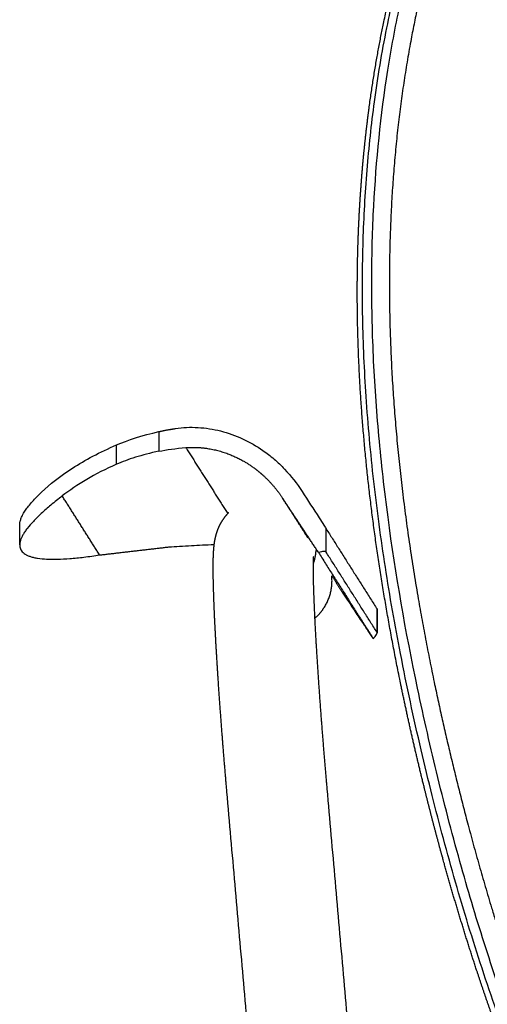
# Model space of a CAD drawing. Units: millimetres. Extents: x 0 to 2008, y 0 to 2841.
# Drawn here: x 1188 to 1263, y 2265 to 2423 of the extents above; entities that cross this region are included whole.
import ezdxf

# ---------------------------------------------------------------- set-up
doc = ezdxf.new("R2010")
doc.units = ezdxf.units.MM
doc.header["$MEASUREMENT"] = 0
doc.layers.add('3397 Trinidad armchair seat upholstered', color=7, linetype='Continuous', true_color=0x000000)

msp = doc.modelspace()

# ---------------------------------------------------------------- linework, layer by layer
at = {"layer": '3397 Trinidad armchair seat upholstered'}
for points, weights, degree, knots in [([(1426.49, 2549.17), (1420.3, 2548.59), (1412.64, 2547.73), (1405.13, 2546.7), (1403.62, 2546.49), (1402.13, 2546.28), (1400.65, 2546.06), (1399.16, 2545.83), (1394.24, 2545.08), (1384.43, 2543.39), (1370, 2540.19), (1356.31, 2536.39), (1343.55, 2532.02), (1331.76, 2527.12), (1320.75, 2521.61), (1310.57, 2515.5), (1301.24, 2508.81), (1292.72, 2501.52), (1285.02, 2493.65), (1278.1, 2485.2), (1271.81, 2476.01), (1267.16, 2467.81), (1263.63, 2460.68), (1261.13, 2455.07), (1258.78, 2449.21), (1256.75, 2443.54), (1254.88, 2437.67), (1252.57, 2429.41), (1250.2, 2418.55), (1248.25, 2405.18), (1247.14, 2391.17), (1246.93, 2376.66), (1247.61, 2361.47), (1249.13, 2346), (1251.54, 2329.81), (1254.23, 2316.04), (1256.8, 2304.75), (1259.58, 2293.53), (1263.39, 2279.9), (1268.57, 2264.14), (1274.39, 2248.77), (1281, 2233.46), (1288.44, 2218.13), (1296.77, 2202.7), (1302.75, 2192.61), (1305.9, 2187.52)], [1, 1, 1, 1, 1, 0.999990431615, 0.999990431615, 1, 1, 1, 1, 1, 1, 1, 1, 1, 1, 1, 1, 1, 1, 1, 1, 1, 1, 1, 1, 1, 1, 1, 1, 1, 1, 1, 1, 1, 1, 1, 1, 1, 1, 1, 1, 1, 1, 1], 3, [594.933795, 594.933795, 594.933795, 594.933795, 614.383363, 619.298631, 619.298631, 619.298631, 623.812054, 623.812054, 623.812054, 638.743813, 653.668715, 668.142783, 681.344483, 694.113799, 706.424224, 718.242826, 729.697942, 740.863449, 751.831124, 762.704632, 773.600863, 785.191198, 790.963031, 797.474514, 803.629378, 809.900407, 815.528395, 822.099912, 835.640256, 848.852014, 862.609072, 877.77912, 892.346694, 908.217646, 924.405571, 941.440444, 950.280621, 959.148837, 976.102251, 992.738761, 1008.910153, 1025.381398, 1042.764336, 1060.018572, 1077.965409, 1077.965409, 1077.965409, 1077.965409]), ([(1299.28, 2188.2), (1296.55, 2192.7), (1293.89, 2197.26), (1291.31, 2201.85), (1287.68, 2208.34), (1284.19, 2214.96), (1280.87, 2221.7), (1279.2, 2225.08), (1277.59, 2228.47), (1276.03, 2231.89), (1274.46, 2235.33), (1272.94, 2238.8), (1271.47, 2242.28), (1270.01, 2245.75), (1268.61, 2249.24), (1267.25, 2252.75), (1265.89, 2256.28), (1264.59, 2259.83), (1263.34, 2263.39), (1261.47, 2268.75), (1259.71, 2274.15), (1258.08, 2279.59), (1257.56, 2281.29), (1257.06, 2282.99), (1256.58, 2284.7), (1256.09, 2286.41), (1255.61, 2288.12), (1255.14, 2289.83), (1254.45, 2292.38), (1253.78, 2294.93), (1253.14, 2297.49), (1252.49, 2300.05), (1251.87, 2302.61), (1251.27, 2305.17), (1248.88, 2315.42), (1246.86, 2325.69), (1245.33, 2335.89), (1243.79, 2346.1), (1242.74, 2356.22), (1242.24, 2366.14), (1241.99, 2371.09), (1241.88, 2376), (1241.92, 2380.83), (1241.95, 2385.66), (1242.13, 2390.42), (1242.46, 2395.09), (1243.1, 2404.44), (1244.33, 2413.43), (1246.1, 2421.97), (1246.54, 2424.08), (1247.02, 2426.19), (1247.53, 2428.29), (1248.03, 2430.35), (1248.58, 2432.4), (1249.15, 2434.44), (1249.72, 2436.44), (1250.32, 2438.44), (1250.96, 2440.42), (1251.59, 2442.36), (1252.25, 2444.29), (1252.95, 2446.22), (1253.91, 2448.87), (1254.94, 2451.5), (1256.04, 2454.1), (1257.12, 2456.64), (1258.25, 2459.14), (1259.45, 2461.62), (1260.2, 2463.17), (1260.97, 2464.7), (1261.77, 2466.22), (1262.21, 2467.05), (1262.66, 2467.88), (1263.11, 2468.71), (1263.97, 2470.25), (1264.85, 2471.78), (1265.76, 2473.3), (1269.36, 2479.28), (1273.36, 2484.9), (1277.82, 2490.19), (1282.29, 2495.49), (1287.23, 2500.45), (1292.66, 2505.07), (1295.37, 2507.37), (1298.2, 2509.59), (1304.11, 2513.85), (1307.2, 2515.91), (1310.4, 2517.87), (1312.44, 2519.11), (1314.5, 2520.31), (1316.59, 2521.46)], [1, 0.999904709757, 0.999904709757, 1, 1, 1, 1, 0.999930198157, 0.999930198157, 1, 0.99992446388, 0.99992446388, 1, 0.999922034619, 0.999922034619, 1, 0.999921618473, 0.999921618473, 1, 0.999831758717, 0.999831758717, 1, 0.999984929494, 0.999984929494, 1, 0.999985683907, 0.999985683907, 1, 0.99997155074, 0.99997155074, 1, 0.99997408966, 0.99997408966, 1, 1, 1, 1, 1, 1, 1, 1, 1, 1, 1, 1, 1, 1, 1, 1, 0.999895094307, 0.999895094307, 1, 0.999892807237, 0.999892807237, 1, 0.999889823278, 0.999889823278, 1, 0.999890013305, 0.999890013305, 1, 0.999780112956, 0.999780112956, 1, 0.999782952782, 0.999782952782, 1, 0.999905076709, 0.999905076709, 1, 0.999968766026, 0.999968766026, 1, 0.99988203318, 0.99988203318, 1, 1, 1, 1, 1, 1, 1, 1, 1, 1, 1, 1, 0.999828927113, 0.999828927113, 1], 3, [0, 0, 0, 0, 15.808697, 15.808697, 15.808697, 38.787795, 38.787795, 38.787795, 50.07039, 50.07039, 50.07039, 61.412483, 61.412483, 61.412483, 72.705253, 72.705253, 72.705253, 84.038137, 84.038137, 84.038137, 101.068723, 101.068723, 101.068723, 106.399746, 106.399746, 106.399746, 111.727523, 111.727523, 111.727523, 119.648062, 119.648062, 119.648062, 127.549611, 127.549611, 127.549611, 159.308175, 159.308175, 159.308175, 191.087628, 191.087628, 191.087628, 206.972638, 206.972638, 206.972638, 222.861637, 222.861637, 222.861637, 254.686269, 254.686269, 254.686269, 261.167582, 261.167582, 261.167582, 267.528376, 267.528376, 267.528376, 273.773708, 273.773708, 273.773708, 279.90414, 279.90414, 279.90414, 288.372308, 288.372308, 288.372308, 296.636103, 296.636103, 296.636103, 301.779185, 301.779185, 301.779185, 304.609864, 304.609864, 304.609864, 309.908681, 309.908681, 309.908681, 339.538081, 339.538081, 339.538081, 369.27836, 369.27836, 369.27836, 384.10908, 384.10908, 398.911911, 398.911911, 398.911911, 406.073807, 406.073807, 406.073807, 406.073807]), ([(1214.44, 2354), (1215.52, 2354.08), (1217.74, 2354.01), (1221.02, 2353.2), (1223.6, 2351.96), (1225.49, 2350.69), (1226.36, 2349.97), (1226.78, 2349.59), (1227.97, 2348.52), (1229.01, 2347.3), (1229.89, 2345.97)], [1, 1, 1, 1, 1, 1, 1, 1, 0.994659532879, 0.994659532879, 1], 3, [-18.255156, -18.255156, -18.255156, -18.255156, -15.023474, -11.616461, -8.182925, -6.480557, -4.793358, -4.793358, -4.793358, 0, 0, 0, 0]), ([(1221.02, 2298.81), (1220.8, 2301.38), (1220.59, 2303.94), (1220.38, 2306.5), (1220.18, 2309.06), (1219.99, 2311.63), (1219.81, 2314.19), (1219.64, 2316.56), (1219.49, 2318.93), (1219.35, 2321.3), (1219.23, 2323.33), (1219.12, 2325.35), (1219.03, 2327.38), (1218.95, 2329.24), (1218.89, 2330.9), (1218.86, 2332.35), (1218.82, 2333.87), (1218.81, 2335.09), (1218.84, 2336.19), (1218.85, 2336.37), (1218.86, 2336.73), (1218.89, 2337.39), (1218.96, 2338.36), (1219.08, 2339.15), (1219.2, 2339.64), (1219.29, 2340.01), (1219.41, 2340.43), (1219.68, 2341.12), (1219.77, 2341.33), (1220, 2341.79), (1220.14, 2342.04), (1220.3, 2342.29), (1220.6, 2342.76), (1220.94, 2343.2), (1221.33, 2343.6)], [1, 0.999993959397, 0.999993959397, 1, 0.999992941109, 0.999992941109, 1, 0.999990258104, 0.999990258104, 1, 0.999983637365, 0.999983637365, 1, 1, 1, 1, 1, 1, 1, 1, 1, 1, 1, 1, 1, 1, 1, 1, 1, 1, 1, 1, 0.996542747556, 0.996542747556, 1], 3, [0, 0, 0, 0, 7.717864, 7.717864, 7.717864, 15.422964, 15.422964, 15.422964, 22.553618, 22.553618, 22.553618, 28.638449, 28.638449, 28.638449, 36.424081, 36.424081, 36.424081, 44.458427, 44.458427, 44.458427, 45.018998, 45.54136, 46.423244, 47.932345, 47.932345, 47.932345, 49.929738, 49.929738, 50.749107, 50.749107, 51.713373, 51.713373, 51.713373, 53.382619, 53.382619, 53.382619, 53.382619]), ([(1234.87, 2336.49), (1234.87, 2336.49), (1234.87, 2336.48), (1234.86, 2336.37), (1234.84, 2336.12), (1234.84, 2335.78), (1234.82, 2335.11), (1234.82, 2334.02), (1234.85, 2332.71), (1234.88, 2331.41), (1234.94, 2329.85), (1235.01, 2328.1), (1235.1, 2326.14), (1235.2, 2324.19), (1235.32, 2322.24), (1235.46, 2319.93), (1235.61, 2317.62), (1235.77, 2315.3), (1235.95, 2312.79), (1236.13, 2310.28), (1236.33, 2307.77), (1236.53, 2305.25), (1236.74, 2302.73), (1236.96, 2300.21)], [1, 1, 1, 1, 1, 1, 1, 1, 1, 1, 1, 1, 0.999983724238, 0.999983724238, 1, 0.999990274967, 0.999990274967, 1, 0.999992946642, 0.999992946642, 1, 0.999993962399, 0.999993962399, 1], 3, [19.312274, 19.312274, 19.312274, 19.312274, 20.275753, 20.275753, 24.101833, 24.101833, 24.101833, 31.825975, 31.825975, 31.825975, 39.395395, 39.395395, 39.395395, 45.254197, 45.254197, 45.254197, 52.210798, 52.210798, 52.210798, 59.767946, 59.767946, 59.767946, 67.349163, 67.349163, 67.349163, 67.349163]), ([(1235.08, 2326.6), (1235.97, 2327.36), (1236.6, 2328.34), (1238.1, 2330.69), (1237.82, 2333.46)], [1, 0.989552642943, 1, 0.943980487448, 1], 2, [0, 0, 0, 2.321893, 2.321893, 7.679194, 7.679194, 7.679194])]:
    msp.add_rational_spline(points, weights, degree=degree, knots=knots, dxfattribs=at)
for points, knots in [([(1302.37, 2187.89), (1297.49, 2195.87), (1288.4, 2211.75), (1278.4, 2232.24), (1271.48, 2248.61), (1266.72, 2261.09), (1262.42, 2273.73), (1258.4, 2287.12), (1254.76, 2301.01), (1250.51, 2319.66), (1247.3, 2337.94), (1245.29, 2355.76), (1244.4, 2368.61), (1244.13, 2380.92), (1244.55, 2396.25), (1246.02, 2410.78), (1248.65, 2424.97), (1251.2, 2435.31), (1254.35, 2445.39), (1258.01, 2454.95), (1262.11, 2464), (1266.69, 2472.6), (1271.62, 2480.52), (1277.07, 2488.03), (1282.89, 2494.95), (1289.25, 2501.46), (1295.98, 2507.43), (1303.18, 2512.99), (1311.04, 2518.25), (1316.59, 2521.47), (1319.54, 2523.06)], [-373.496831, -373.496831, -373.496831, -373.496831, -345.433181, -318.646772, -305.133437, -292.112426, -278.59297, -265.06429, -250.200342, -235.527889, -207.670154, -194.575386, -181.712454, -169.055602, -157.634124, -135.729542, -125.303971, -114.357578, -103.797859, -93.640648, -83.642404, -74.006694, -64.440402, -55.677468, -46.177943, -37.335024, -28.368303, -19.22495, -10.054537, 0, 0, 0, 0]), ([(1300.41, 2188.09), (1297.63, 2192.66), (1291.18, 2203.68), (1283.39, 2218.39), (1276.91, 2232.02), (1272.35, 2242.39), (1268.11, 2252.92), (1265.49, 2260.03), (1264.24, 2263.61), (1262.63, 2268.18), (1259.62, 2277.35), (1256.3, 2288.93), (1253.86, 2298.33), (1251.47, 2308.2), (1248.85, 2320.38), (1246.33, 2334.75), (1244.47, 2348.5), (1243.25, 2361.86), (1242.68, 2374.74), (1242.74, 2386.85), (1243.38, 2398.41), (1244.6, 2409.81), (1246.46, 2421), (1249, 2432.03), (1253.08, 2445.83), (1257.11, 2455.8), (1260.19, 2462.18), (1261.69, 2465.27), (1264.85, 2471.31), (1270.26, 2480.02), (1276.33, 2488.28), (1283.13, 2496.09), (1290.37, 2503.13), (1298.28, 2509.69), (1306.74, 2515.7), (1312.91, 2519.41), (1316.04, 2521.15)], [55.438413, 55.438413, 55.438413, 55.438413, 71.993446, 94.852062, 106.252275, 117.652487, 128.95063, 140.248773, 140.248773, 140.248773, 154.766177, 169.216317, 176.367513, 183.899249, 199.677558, 213.751606, 227.646779, 241.314139, 253.963343, 266.319598, 277.65114, 288.674988, 300.691718, 311.669361, 322.604221, 343.859041, 343.859041, 343.859041, 354.170365, 364.305712, 374.583627, 384.896012, 395.327792, 404.86374, 415.701234, 426.446642, 426.446642, 426.446642, 426.446642]), ([(1212.8, 2357.06), (1213.38, 2357.15), (1214.58, 2357.27), (1217.01, 2357.26), (1220.07, 2356.78), (1223.59, 2355.52), (1225.77, 2354.26), (1226.8, 2353.54), (1227.09, 2353.33), (1227.7, 2352.89), (1228.88, 2351.92), (1230.83, 2350.06), (1232.26, 2348.25), (1233.08, 2346.97)], [2.703421, 2.703421, 2.703421, 2.703421, 4.462612, 6.328107, 9.983173, 13.718399, 17.492977, 17.492977, 17.492977, 18.568862, 19.750608, 22.06941, 26.640766, 26.640766, 26.640766, 26.640766]), ([(1191.32, 2346.85), (1192.63, 2348.09), (1194.29, 2349.41), (1198.3, 2352.01), (1200.66, 2353.28), (1203.35, 2354.44)], [9.620347, 9.620347, 9.620347, 9.620347, 27.713686, 27.713686, 45.803765, 45.803765, 45.803765, 45.803765]), ([(1210.12, 2353.41), (1208.76, 2353.13), (1207.5, 2352.8), (1205.23, 2352.09), (1204.22, 2351.71), (1203.33, 2351.33)], [15.088179, 15.088179, 15.088179, 15.088179, 21.033192, 21.033192, 26.977607, 26.977607, 26.977607, 26.977607]), ([(1187.85, 2341.7), (1187.85, 2341.87), (1187.9, 2342.22), (1188.07, 2342.75), (1188.35, 2343.34), (1188.75, 2343.97), (1189.25, 2344.65), (1190.09, 2345.63), (1190.81, 2346.36), (1191.32, 2346.85)], [3.280046, 3.280046, 3.280046, 3.280046, 3.776909, 4.329872, 4.963092, 5.733609, 6.556431, 7.477483, 9.620347, 9.620347, 9.620347, 9.620347]), ([(1233.08, 2346.97), (1233.99, 2345.55), (1235.15, 2343.74), (1236.44, 2341.75), (1236.81, 2341.16), (1236.93, 2340.97)], [26.640766, 26.640766, 26.640766, 26.640766, 31.673789, 33.098211, 33.767096, 33.767096, 33.767096, 33.767096]), ([(1194.64, 2346.24), (1194.02, 2345.77), (1192.88, 2344.85), (1191.33, 2343.5), (1190.06, 2342.25), (1189.19, 2341.26), (1188.65, 2340.52), (1188.34, 2340.02), (1188.1, 2339.54), (1187.93, 2339.1), (1187.84, 2338.68), (1187.82, 2338.29), (1187.88, 2337.93), (1187.97, 2337.71), (1188.02, 2337.61)], [0, 0, 0, 0, 2.334315, 4.392415, 6.173136, 7.679314, 8.33213, 8.920771, 9.448536, 9.920264, 10.342973, 10.726579, 11.084415, 11.432858, 11.432858, 11.432858, 11.432858]), ([(1188.13, 2337.44), (1188.2, 2337.34), (1188.38, 2337.15), (1188.7, 2336.9), (1189.1, 2336.69), (1189.57, 2336.52), (1190.11, 2336.37), (1190.97, 2336.2), (1192.23, 2336.09), (1193.95, 2336.08), (1195.94, 2336.2), (1198.2, 2336.43), (1199.79, 2336.65), (1200.63, 2336.78)], [11.635652, 11.635652, 11.635652, 11.635652, 12.004826, 12.407077, 12.853999, 13.353975, 13.912854, 14.534656, 15.977048, 17.693487, 19.688428, 21.961644, 24.510047, 24.510047, 24.510047, 24.510047]), ([(1211.73, 2338.07), (1212.81, 2338.14), (1214.02, 2338.22), (1216.47, 2338.36), (1217.69, 2338.42), (1218.99, 2338.46)], [35.68408, 35.68408, 35.68408, 35.68408, 41.628494, 41.628494, 46.787504, 46.787504, 46.787504, 46.787504]), ([(1236.91, 2337.25), (1236.9, 2337.28), (1236.86, 2337.31), (1236.77, 2337.35), (1236.66, 2337.36), (1236.45, 2337.35), (1236.13, 2337.29), (1235.86, 2337.21), (1235.71, 2337.16)], [37.860828, 37.860828, 37.860828, 37.860828, 37.936119, 38.025355, 38.137246, 38.276025, 38.640327, 39.121501, 39.121501, 39.121501, 39.121501]), ([(1239.49, 2330.82), (1240.05, 2329.98), (1241.07, 2328.43), (1242.45, 2326.36), (1243.55, 2324.72), (1244.17, 2323.77), (1244.45, 2323.36)], [10.80203, 10.80203, 10.80203, 10.80203, 13.834165, 16.360601, 18.259921, 19.764588, 19.764588, 19.764588, 19.764588]), ([(1245.07, 2328.12), (1245.08, 2328.11), (1245.09, 2328.1), (1245.1, 2328.09), (1245.1, 2328.08), (1245.1, 2328.08)], [0, 0, 0, 0, 0.4686373, 0.4686373, 0.9372736, 0.9372736, 0.9372736, 0.9372736]), ([(1244.45, 2323.36), (1244.51, 2323.42), (1244.62, 2323.54), (1244.8, 2323.75), (1244.95, 2323.95), (1245.04, 2324.13), (1245.08, 2324.24), (1245.08, 2324.33), (1245.07, 2324.38), (1245.05, 2324.4)], [55.466756, 55.466756, 55.466756, 55.466756, 55.721336, 55.94701, 56.3104, 56.448749, 56.560254, 56.649199, 56.724375, 56.724375, 56.724375, 56.724375])]:
    msp.add_open_spline(points, degree=3, knots=knots, dxfattribs=at)
for points, degree in [([(1203.35, 2354.44), (1205.12, 2355.19), (1207.41, 2355.96), (1210.14, 2356.57)], 3), ([(1210.14, 2356.57), (1210.13, 2354.99), (1210.12, 2353.41)], 2), ([(1203.33, 2351.33), (1203.34, 2352.88), (1203.35, 2354.44)], 2), ([(1210.12, 2353.41), (1211.37, 2353.67), (1212.83, 2353.88), (1214.44, 2354)], 3), ([(1214.44, 2354), (1217.8, 2348.71), (1221.16, 2343.41)], 2), ([(1203.33, 2351.33), (1199.87, 2349.83), (1196.96, 2348.04), (1194.64, 2346.24)], 3), ([(1200.63, 2336.78), (1197.64, 2341.51), (1194.64, 2346.24)], 2), ([(1229.89, 2345.97), (1231.93, 2342.75), (1233.97, 2339.53)], 2), ([(1187.83, 2338.42), (1187.84, 2340.06), (1187.85, 2341.7)], 2), ([(1236.91, 2337.25), (1236.92, 2339.11), (1236.93, 2340.97)], 2), ([(1236.93, 2340.97), (1241, 2334.54), (1245.07, 2328.12)], 2), ([(1188.02, 2337.61), (1188.08, 2337.52), (1188.13, 2337.44)], 2), ([(1200.63, 2336.78), (1206.18, 2337.43), (1211.73, 2338.07)], 2), ([(1235.71, 2337.16), (1240.08, 2330.26), (1244.45, 2323.36)], 2), ([(1245.05, 2324.4), (1240.98, 2330.83), (1236.91, 2337.25)], 2), ([(1237.82, 2333.46), (1238.66, 2332.14), (1239.49, 2330.82)], 2), ([(1245.07, 2328.12), (1245.06, 2326.26), (1245.05, 2324.4)], 2), ([(1245.1, 2328.08), (1245.09, 2326.19), (1245.08, 2324.31)], 2), ([(1236.96, 2300.21), (1242.19, 2240.69), (1247.41, 2181.18)], 2), ([(1231.47, 2179.78), (1226.25, 2239.29), (1221.02, 2298.81)], 2)]:
    msp.add_open_spline(points, degree=degree, dxfattribs=at)
for points, weights in [([(1210.14, 2356.57), (1211.46, 2356.87), (1212.8, 2357.06)], [1, 0.999346347367, 1]), ([(1235.71, 2337.16), (1232.8, 2341.57), (1229.89, 2345.97)], [1, 0.999999615727, 1]), ([(1235.26, 2337.5), (1235.2, 2336.39), (1234.83, 2335.33)], [1, 0.990253273049, 1])]:
    msp.add_rational_spline(points, weights, degree=2, dxfattribs=at)

doc.saveas('drawing.dxf')
